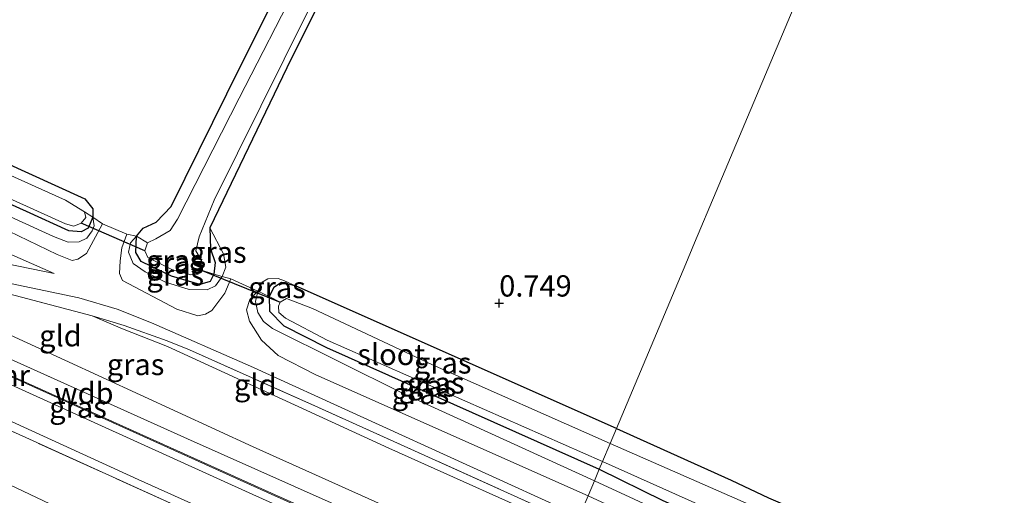
# Model space of a CAD drawing. Units: metres. Extents: x 89991 to 100008, y 406248 to 412500.
# Drawn here: x 92510 to 92625, y 410625 to 410680 of the extents above; entities that cross this region are included whole.
import ezdxf
from ezdxf.enums import TextEntityAlignment as Align

# ---------------------------------------------------------------- set-up
doc = ezdxf.new("R2010")
doc.units = ezdxf.units.M
doc.linetypes.add('IE-TERREINAFSCHEIDING', pattern=[10, 8, -2])
doc.layers.get('0').update_dxf_attribs({"lineweight": 25})
for name, color, linetype in [('B-ME-GW-HOOGTEPUNT-S-B1', 10, 'Continuous'), ('B-ME-GW-INSTEEKWATERGANG-L-B1', 10, 'Continuous'), ('B-ME-KW-DUIKER-L-B1', 10, 'Continuous')]:
    doc.layers.add(name, color=color, linetype=linetype)
for name, color, linetype, lineweight in [('B-ME-GW-KRUINLIJN-L-B1', 93, 'Continuous', 18), ('B-ME-GW-TEENLIJN-L-B1', 93, 'Continuous', 18), ('B-ME-IE-GRASLAND-GV-B6', 93, 'Continuous', 18), ('B-ME-IE-GRONDWERKLIJN-GROND_INGERICHT-GV-B6', 253, 'Continuous', 18), ('B-ME-IE-HULPGEOMETRIE-L-B1', 53, 'Continuous', 18), ('B-ME-IE-TERREINAFSCHEIDING-DOORGANG-L-B1', 8, 'IE-TERREINAFSCHEIDING-KUNSTMATIG-OPEN', 18), ('B-ME-IE-TERREINAFSCHEIDING-RASTERHEKWERK-L-B1', 8, 'IE-TERREINAFSCHEIDING', 18), ('B-ME-MW-MUUR-GV-B6', 8, 'IE-TERREINAFSCHEIDING-KUNSTMATIG', 18), ('B-ME-OG-WATER-GV-B6', 153, 'Continuous', 18), ('B-ME-VH-VERH_SOORT-BITUMEN-GV-B6', 8, 'IE-TERREINAFSCHEIDING-NATUURLIJK-HOUTWAL', 18), ('B-ME-VH-VERH_SOORT-ONVERHARD-GV-B6', 8, 'Continuous', 18)]:
    doc.layers.add(name, color=color, linetype=linetype, lineweight=lineweight)
doc.styles.add('NLCS-ISO', font='NLCS-ISO.TTF')
doc.linetypes.add('IE-TERREINAFSCHEIDING-KUNSTMATIG', pattern='A,4,[82,NLCS.SHX,S=0.75,R=90,X=0,Y=0],4,-2', length=10)
doc.linetypes.add('IE-TERREINAFSCHEIDING-KUNSTMATIG-OPEN', pattern='A,7,-1.5,[67,NLCS.SHX,S=0.75,R=0,X=0,Y=0],-1.5', length=10)
doc.linetypes.add('IE-TERREINAFSCHEIDING-NATUURLIJK-HOUTWAL', pattern='A,7,-1.5,[67,NLCS.SHX,S=0.75,R=45,X=0,Y=0],-1.5,7,-1.5,[70,NLCS.SHX,S=0.75,R=0,X=0,Y=0],-1.5', length=20)

# ---------------------------------------------------------------- blocks, each defined once
blk = doc.blocks.new('hoogtepunt')
for p, q in [((-0.5, 0), (0.5, 0)), ((0, 0.5), (0, -0.5))]:
    blk.add_line(p, q)

msp = doc.modelspace()

# ---------------------------------------------------------------- linework, layer by layer
at = {"layer": 'B-ME-GW-INSTEEKWATERGANG-L-B1'}
for points in [[(92594.329, 410781.185, 0.588), (92577.341, 410746.499, 0.7), (92559.377, 410711.621, 0.745), (92541.455, 410675.829, 0.722), (92531.908, 410655.978, 0.767), (92531.984, 410653.529, 0.812), (92532.499, 410651.904, 0.789), (92532.361, 410650.544, 0.834), (92531.911, 410649.69, 0.879), (92530.72, 410649.31, 0.901), (92527.368, 410650.326, 0.856), (92523.817, 410652.045, 0.856), (92523.205, 410653.088, 0.856), (92523.286, 410654.989, 0.856), (92524.058, 410655.954, 0.856), (92525.583, 410656.647, 0.856), (92527.363, 410658.48, 0.812), (92533.893, 410671.751, 0.856), (92547.484, 410699.009, 0.923), (92561.381, 410726.592, 0.901), (92582.149, 410766.927, 0.812), (92601.666, 410805.629, 0.767)], [(92579.68, 410632.39, 0.87), (92593.191, 410626.334, 0.938), (92597.559, 410624.274, 0.795), (92611.027, 410618.485, 0.824), (92626.116, 410611.391, 0.881), (92633.253, 410608.009, 0.872), (92634.635, 410607.533, 0.848), (92635.426, 410607.463, 0.775), (92636.214, 410607.986, 0.751), (92636.631, 410608.908, 0.799), (92642.966, 410622.072, 0.896), (92652.754, 410641.341, 1.066), (92658.893, 410653.576, 1.041), (92664.725, 410665.887, 1.066), (92672.787, 410681.603, 0.969), (92679.781, 410695.042, 0.945), (92688.188, 410710.889, 0.872), (92696.401, 410727.513, 0.824), (92707.155, 410748.28, 0.872), (92715.847, 410765.394, 0.872), (92717.27, 410768.726, 0.848), (92717.576, 410769.652, 0.824)], [(92488.856, 410672.273, 0.833), (92517.184, 410659.401, 0.727), (92518.13, 410658.203, 0.727), (92518.125, 410657.229, 0.769), (92517.575, 410655.955, 0.769), (92516.772, 410655.5, 0.769), (92515.328, 410655.631, 0.791), (92510.322, 410657.891, 0.791), (92461.855, 410679.756, 0.769)], [(92579.68, 410632.39, 0.87), (92542.031, 410649.148, 0.771), (92540.301, 410649.569, 0.885), (92539.426, 410648.974, 0.908), (92538.851, 410647.905, 0.953), (92538.896, 410646.196, 0.953), (92540.583, 410644.455, 0.976), (92545.607, 410641.923, 0.859), (92577.675, 410627.631, 0.783)], [(92577.675, 410627.631, 0.783), (92585.154, 410623.936, 1.007), (92600.566, 410617.092, 1.007), (92614.34, 410610.76, 1.007), (92630.775, 410603.521, 1.007)]]:
    msp.add_polyline3d(points, dxfattribs=at)
at = {"layer": 'B-ME-GW-KRUINLIJN-L-B1'}
for points in [[(92518.125, 410657.229, 0.769), (92518.277, 410656.216, 0.997), (92518.044, 410655.642, 1.043), (92517.439, 410654.761, 1.248), (92516.523, 410654.324, 1.339), (92515.251, 410654.312, 1.499), (92513.516, 410654.982, 1.681), (92481.625, 410669.553, 1.635)], [(92572.126, 410614.46, 4.308), (92536.992, 410630.254, 4.211), (92501.509, 410646.562, 4.259), (92486.036, 410652.463, 4.225), (92476.973, 410655.506, 4.308), (92470.975, 410657.683, 4.433)], [(92571.292, 410612.479, 4.418), (92529.257, 410631.189, 4.479), (92496.645, 410645.829, 4.522), (92471.167, 410656.774, 4.608)], [(92531.908, 410655.978, 0.767), (92533.503, 410652.927, 0.976), (92533.76, 410651.352, 1.138), (92533.336, 410650.269, 1.16), (92532.571, 410649.181, 1.346), (92531.594, 410648.717, 1.462), (92529.459, 410648.759, 1.392), (92526.68, 410649.6, 1.416), (92524.304, 410650.816, 1.416), (92522.871, 410651.793, 1.416), (92522.335, 410653.122, 1.346), (92522.576, 410654.244, 1.183), (92523.286, 410654.989, 0.856)], [(92577.1, 410626.266, 1.84), (92554.692, 410636.472, 1.847), (92539.264, 410644.146, 1.744), (92538.217, 410644.97, 1.692), (92537.537, 410646.043, 1.658), (92537.269, 410647.348, 1.572), (92537.55, 410648.562, 1.468), (92538.031, 410649.615, 1.262), (92538.719, 410650, 1.021), (92539.907, 410650.049, 0.987), (92540.669, 410649.766, 0.866), (92542.031, 410649.148, 0.771)], [(92740.046, 410568.214, 0.824), (92740.483, 410567.792, 0.92), (92740.766, 410567.056, 0.896), (92740.582, 410566.159, 0.92), (92740.3, 410565.299, 0.969), (92739.068, 410563.381, 1.066), (92737.693, 410561.478, 1.211), (92736.602, 410560.138, 1.308), (92735.424, 410559.165, 1.259), (92733.931, 410558.643, 1.404), (92731.425, 410559.091, 1.574), (92728.726, 410560.019, 1.525), (92725.321, 410561.246, 1.574), (92711.34, 410566.882, 1.622), (92696.056, 410573.706, 1.646), (92679.374, 410581.162, 1.719), (92670.939, 410584.739, 1.719), (92653.319, 410592.468, 1.719), (92634.833, 410600.667, 1.719), (92622.775, 410606.183, 1.695), (92607.15, 410612.986, 1.719), (92586.422, 410621.943, 1.84), (92577.1, 410626.266, 1.84)]]:
    msp.add_polyline3d(points, dxfattribs=at)
at = {"layer": 'B-ME-GW-TEENLIJN-L-B1'}
for points in [[(92566.098, 410600.151, 1), (92542.049, 410610.528, 1.093), (92514.646, 410622.804, 1.116), (92487.308, 410635.772, 1.14), (92463.003, 410646.755, 1.233), (92453.85, 410651.154, 1.209), (92450.233, 410652.228, 1.116), (92447.975, 410652.321, 1.024), (92446.549, 410652.254, 0.977)], [(92574.62, 410620.38, 2.053), (92552.934, 410630.085, 1.964), (92526.909, 410642.036, 2.031), (92521.607, 410644.12, 1.874), (92518.067, 410645.654, 1.974)]]:
    msp.add_polyline3d(points, dxfattribs=at)
at = {"layer": 'B-ME-IE-GRASLAND-GV-B6'}
for points in [[(92495.717, 410845.798, 0.242), (92517.048, 410838.836, 0.242), (92532.807, 410833.608, 0.242), (92554.143, 410826.589, 0.242), (92575.425, 410819.229, 0.242), (92601.325, 410810.189, 0.242), (92603.235, 410809.19, 0.242), (92603.612, 410807.921, 0.242), (92603.228, 410805.12, 0.242), (92602.56, 410803.271, 0.242), (92592.025, 410783.167, 0.242), (92583.168, 410765.757, 0.242), (92570.233, 410740.156, 0.242), (92562.286, 410724.023, 0.242), (92549.539, 410698.82, 0.242), (92535.345, 410671.219, 0.242), (92528.094, 410657.007, 0.242), (92527.223, 410655.687, 0.242), (92525.538, 410654.697, 0.242), (92524.566, 410654.227, 0.242), (92523.286, 410654.989, 0.856)], [(92523.286, 410654.989, 0.856), (92524.058, 410655.954, 0.856), (92525.583, 410656.647, 0.856), (92527.363, 410658.48, 0.812), (92533.893, 410671.751, 0.856), (92547.484, 410699.009, 0.923), (92561.381, 410726.592, 0.901), (92582.149, 410766.927, 0.812), (92601.666, 410805.629, 0.767), (92602.124, 410806.756, 0.7), (92602.26, 410807.771, 0.61), (92601.855, 410808.73, 0.588), (92600.386, 410809.707, 0.722), (92584.684, 410815.013, 0.655), (92552.154, 410826.083, 0.588), (92508.307, 410840.16, 0.767)], [(92594.329, 410781.185, 0.588), (92577.341, 410746.499, 0.7), (92559.377, 410711.621, 0.745), (92541.455, 410675.829, 0.722), (92531.908, 410655.978, 0.767), (92531.984, 410653.529, 0.812), (92532.499, 410651.904, 0.789), (92532.361, 410650.544, 0.834), (92530.808, 410651.051, 0.242), (92530.896, 410652.159, 0.242), (92530.229, 410653.266, 0.242), (92530.622, 410654.92, 0.242), (92532.406, 410659.245, 0.242), (92546.097, 410686.91, 0.242), (92554.413, 410703.815, 0.242), (92566.677, 410728.517, 0.242), (92583.084, 410761.496, 0.242), (92598.625, 410791.45, 0.242)], [(92518.125, 410657.229, 0.769), (92517.575, 410655.955, 0.769), (92516.772, 410655.5, 0.769), (92515.328, 410655.631, 0.791), (92510.322, 410657.891, 0.791), (92461.855, 410679.756, 0.769)], [(92461.855, 410679.756, 0.769), (92510.322, 410657.891, 0.791), (92515.328, 410655.631, 0.791), (92516.772, 410655.5, 0.769), (92517.575, 410655.955, 0.769), (92518.125, 410657.229, 0.769)], [(92488.856, 410672.273, 0.833), (92517.184, 410659.401, 0.727), (92518.13, 410658.203, 0.727), (92518.125, 410657.229, 0.769), (92517.141, 410657.857, 0.242), (92514.935, 410659.227, 0.242), (92497.764, 410666.954, 0.242)], [(92518.125, 410657.229, 0.769), (92518.277, 410656.216, 0.997), (92518.044, 410655.642, 1.043), (92517.439, 410654.761, 1.248), (92516.523, 410654.324, 1.339), (92515.251, 410654.312, 1.499), (92513.516, 410654.982, 1.681), (92481.625, 410669.553, 1.635)], [(92481.625, 410669.553, 1.635), (92513.516, 410654.982, 1.681), (92515.251, 410654.312, 1.499), (92516.523, 410654.324, 1.339), (92517.439, 410654.761, 1.248), (92518.044, 410655.642, 1.043), (92518.277, 410656.216, 0.997), (92518.125, 410657.229, 0.769), (92519.276, 410656.452, 1.226)], [(92519.276, 410656.452, 1.226), (92517.394, 410652.971, 1.63), (92516.381, 410652.321, 1.772), (92515.692, 410652.163, 1.812), (92513.94, 410652.844, 1.792), (92488.904, 410664.916, 1.772)], [(92503.302, 410661.71, 0.242), (92514.921, 410656.443, 0.242), (92515.903, 410656.183, 0.242), (92516.769, 410656.529, 0.242), (92517.296, 410657.208, 0.242), (92517.141, 410657.857, 0.242), (92518.125, 410657.229, 0.769)], [(92470.975, 410657.683, 4.433), (92470.324, 410657.058, 4.508), (92469.556, 410656.32, 4.597), (92463.231, 410659.204, 4.603), (92463.192, 410659.112, 4.103), (92500.107, 410642.279, 4.065), (92539.119, 410624.71, 4.046), (92570.517, 410610.638, 4.095), (92570.145, 410609.755, 4.003), (92536.957, 410624.65, 3.959), (92477.596, 410651.556, 4.026), (92462.275, 410658.739, 4.121), (92462.434, 410659.469, 4.232), (92463.066, 410660.006, 4.322), (92464.023, 410660.067, 4.367), (92466.714, 410659.803, 4.367), (92471.254, 410658.65, 4.411), (92470.975, 410657.683, 4.433)], [(92518.067, 410645.654, 1.974), (92509.018, 410648.019, 2.219), (92499.918, 410650.224, 2.598), (92487.103, 410653.5, 3.449), (92476.393, 410656.271, 4.149), (92470.975, 410657.683, 4.433), (92471.254, 410658.65, 4.411), (92476.163, 410657.176, 4.277), (92485.616, 410654.684, 3.584), (92491.005, 410653.324, 3.204), (92497.142, 410651.937, 2.846), (92509.191, 410649.289, 2.063), (92516.487, 410647.776, 1.862), (92520.984, 410646.434, 1.817), (92525.028, 410644.826, 1.795), (92536.679, 410639.749, 1.952), (92575.349, 410622.109, 2.041), (92574.97, 410621.209, 2.136), (92544.22, 410635.068, 1.974), (92529.5, 410641.656, 1.95), (92526.883, 410642.719, 1.927), (92521.807, 410644.529, 1.927), (92518.067, 410645.654, 1.974)], [(92495.877, 410658.412, 1.969), (92513.609, 410650.624, 1.915), (92502.5, 410652.876, 2.457)], [(92531.908, 410655.978, 0.767), (92533.503, 410652.927, 0.976), (92533.76, 410651.352, 1.138), (92533.336, 410650.269, 1.16), (92532.361, 410650.544, 0.834), (92532.499, 410651.904, 0.789), (92531.984, 410653.529, 0.812), (92531.908, 410655.978, 0.767)], [(92534.378, 410649.975, 1.509), (92533.638, 410648.309, 1.61), (92532.816, 410647.207, 1.731), (92532.124, 410646.27, 1.772), (92531.364, 410645.861, 1.751), (92530.461, 410645.635, 1.792), (92528, 410646.416, 1.792), (92521.636, 410649.811, 1.832), (92521.275, 410650.614, 1.792), (92521.353, 410652.112, 1.711), (92521.533, 410653.631, 1.448), (92522.133, 410655.261, 1.266), (92523.286, 410654.989, 0.856), (92522.576, 410654.244, 1.183), (92522.335, 410653.122, 1.346), (92522.871, 410651.793, 1.416), (92524.304, 410650.816, 1.416), (92526.68, 410649.6, 1.416), (92529.459, 410648.759, 1.392), (92531.594, 410648.717, 1.462), (92532.571, 410649.181, 1.346), (92533.336, 410650.269, 1.16), (92534.378, 410649.975, 1.509)], [(92532.361, 410650.544, 0.834), (92533.336, 410650.269, 1.16), (92532.571, 410649.181, 1.346), (92531.594, 410648.717, 1.462), (92529.459, 410648.759, 1.392), (92526.68, 410649.6, 1.416), (92524.304, 410650.816, 1.416), (92522.871, 410651.793, 1.416), (92522.335, 410653.122, 1.346), (92522.576, 410654.244, 1.183), (92523.286, 410654.989, 0.856), (92523.205, 410653.088, 0.856), (92523.817, 410652.045, 0.856), (92527.368, 410650.326, 0.856), (92530.72, 410649.31, 0.901), (92531.911, 410649.69, 0.879), (92532.361, 410650.544, 0.834)], [(92532.361, 410650.544, 0.834), (92531.911, 410649.69, 0.879), (92530.72, 410649.31, 0.901), (92527.368, 410650.326, 0.856), (92523.817, 410652.045, 0.856), (92523.205, 410653.088, 0.856), (92523.286, 410654.989, 0.856), (92524.566, 410654.227, 0.242), (92524.235, 410653.274, 0.242), (92524.586, 410652.49, 0.242), (92527.492, 410651.058, 0.242), (92529.672, 410650.452, 0.242), (92530.489, 410650.539, 0.242), (92530.808, 410651.051, 0.242), (92532.361, 410650.544, 0.834)], [(92537.55, 410648.562, 1.468), (92538.031, 410649.615, 1.262), (92538.719, 410650, 1.021), (92539.907, 410650.049, 0.987), (92540.669, 410649.766, 0.866), (92542.031, 410649.148, 0.771), (92540.301, 410649.569, 0.885), (92539.426, 410648.974, 0.908), (92538.851, 410647.905, 0.953), (92537.55, 410648.562, 1.468)], [(92579.68, 410632.39, 0.87), (92578.952, 410630.662, 0.242), (92558.07, 410639.887, 0.242), (92543.957, 410646.515, 0.242), (92540.884, 410647.697, 0.242), (92540.173, 410647.255, 0.242), (92538.851, 410647.905, 0.953), (92539.426, 410648.974, 0.908), (92540.301, 410649.569, 0.885), (92542.031, 410649.148, 0.771), (92579.68, 410632.39, 0.87)], [(92537.55, 410648.562, 1.468), (92537.269, 410647.348, 1.572), (92537.537, 410646.043, 1.658), (92538.217, 410644.97, 1.692), (92539.264, 410644.146, 1.744), (92554.692, 410636.472, 1.847), (92577.1, 410626.266, 1.84), (92576.348, 410624.48, 1.935), (92544.357, 410638.721, 1.833), (92539.938, 410640.984, 1.894), (92537.955, 410642.789, 1.854), (92536.548, 410645.014, 1.833), (92536.212, 410646.337, 1.672), (92536.61, 410647.549, 1.631), (92537.55, 410648.562, 1.468)], [(92537.55, 410648.562, 1.468), (92538.851, 410647.905, 0.953), (92538.896, 410646.196, 0.953), (92540.583, 410644.455, 0.976), (92545.607, 410641.923, 0.859), (92577.675, 410627.631, 0.783), (92577.1, 410626.266, 1.84), (92554.692, 410636.472, 1.847), (92539.264, 410644.146, 1.744), (92538.217, 410644.97, 1.692), (92537.537, 410646.043, 1.658), (92537.269, 410647.348, 1.572), (92537.55, 410648.562, 1.468)], [(92578.062, 410628.549, 0.242), (92577.675, 410627.631, 0.783), (92545.607, 410641.923, 0.859), (92540.583, 410644.455, 0.976), (92538.896, 410646.196, 0.953), (92538.851, 410647.905, 0.953), (92540.173, 410647.255, 0.242), (92539.976, 410646.77, 0.242), (92540.006, 410646.027, 0.242), (92540.774, 410645.383, 0.242), (92545.678, 410642.806, 0.242), (92578.062, 410628.549, 0.242)], [(92482.146, 410645.309, 3.881), (92523.454, 410626.42, 4.01), (92568.616, 410606.126, 3.932), (92568.226, 410605.202, 3.939), (92536.588, 410619.414, 3.916), (92502.623, 410634.787, 3.986)], [(92633, 410606.619, 0.242), (92604.766, 410619.313, 0.242), (92578.952, 410630.662, 0.242), (92579.68, 410632.39, 0.87), (92593.191, 410626.334, 0.938), (92597.559, 410624.274, 0.795), (92611.027, 410618.485, 0.824), (92626.116, 410611.391, 0.881)], [(92630.775, 410603.521, 1.007), (92614.34, 410610.76, 1.007), (92600.566, 410617.092, 1.007), (92585.154, 410623.936, 1.007), (92577.675, 410627.631, 0.783), (92578.062, 410628.549, 0.242)], [(92578.062, 410628.549, 0.242), (92593.709, 410621.516, 0.242), (92628.656, 410605.787, 0.242)], [(92634.833, 410600.667, 1.719), (92622.775, 410606.183, 1.695), (92607.15, 410612.986, 1.719), (92586.422, 410621.943, 1.84), (92577.1, 410626.266, 1.84), (92577.675, 410627.631, 0.783)], [(92577.675, 410627.631, 0.783), (92585.154, 410623.936, 1.007), (92600.566, 410617.092, 1.007), (92614.34, 410610.76, 1.007), (92630.775, 410603.521, 1.007)], [(92636.571, 410597.911, 1.819), (92611.495, 410608.785, 1.896), (92590.367, 410618.047, 1.935), (92576.348, 410624.48, 1.935), (92577.1, 410626.266, 1.84), (92586.422, 410621.943, 1.84), (92607.15, 410612.986, 1.719), (92622.775, 410606.183, 1.695), (92634.833, 410600.667, 1.719)]]:
    msp.add_polyline3d(points, dxfattribs=at)
at = {"layer": 'B-ME-IE-GRONDWERKLIJN-GROND_INGERICHT-GV-B6'}
for points in [[(92508.307, 410840.16, 0.767), (92552.154, 410826.083, 0.588), (92584.684, 410815.013, 0.655), (92600.386, 410809.707, 0.722), (92601.855, 410808.73, 0.588), (92602.26, 410807.771, 0.61), (92602.124, 410806.756, 0.7), (92601.666, 410805.629, 0.767), (92582.149, 410766.927, 0.812), (92561.381, 410726.592, 0.901), (92547.484, 410699.009, 0.923), (92533.893, 410671.751, 0.856), (92527.363, 410658.48, 0.812), (92525.583, 410656.647, 0.856), (92524.058, 410655.954, 0.856), (92523.286, 410654.989, 0.856), (92522.133, 410655.261, 1.266)], [(92537.55, 410648.562, 1.468), (92534.378, 410649.975, 1.509), (92533.336, 410650.269, 1.16), (92533.76, 410651.352, 1.138), (92533.503, 410652.927, 0.976), (92531.908, 410655.978, 0.767), (92541.455, 410675.829, 0.722), (92559.377, 410711.621, 0.745), (92577.341, 410746.499, 0.7), (92594.329, 410781.185, 0.588)], [(92642.078, 410780.509, 0.88), (92629.63, 410750.959, 0.757), (92619.557, 410727.049, 0.99), (92611.286, 410707.415, 1.125), (92600.893, 410682.745, 1.099), (92591.416, 410660.249, 1.151), (92588.88, 410654.228, 1.138), (92587.846, 410651.775, 0.834), (92579.68, 410632.39, 0.87), (92542.031, 410649.148, 0.771), (92540.669, 410649.766, 0.866), (92539.907, 410650.049, 0.987), (92538.719, 410650, 1.021), (92538.031, 410649.615, 1.262), (92537.55, 410648.562, 1.468)], [(92626.116, 410611.391, 0.881), (92611.027, 410618.485, 0.824), (92597.559, 410624.274, 0.795), (92593.191, 410626.334, 0.938), (92579.68, 410632.39, 0.87), (92587.846, 410651.775, 0.834), (92588.88, 410654.228, 1.138), (92591.416, 410660.249, 1.151), (92600.893, 410682.745, 1.099), (92611.286, 410707.415, 1.125), (92619.557, 410727.049, 0.99), (92629.63, 410750.959, 0.757)], [(92522.133, 410655.261, 1.266), (92519.276, 410656.452, 1.226), (92518.125, 410657.229, 0.769), (92518.13, 410658.203, 0.727), (92517.184, 410659.401, 0.727), (92488.856, 410672.273, 0.833)], [(92470.975, 410657.683, 4.433), (92476.973, 410655.506, 4.308), (92486.036, 410652.463, 4.225), (92501.509, 410646.562, 4.259), (92536.992, 410630.254, 4.211), (92572.126, 410614.46, 4.308), (92570.555, 410610.73, 4.596), (92539.158, 410624.803, 4.547), (92500.146, 410642.371, 4.566), (92469.556, 410656.32, 4.597), (92470.324, 410657.058, 4.508), (92470.975, 410657.683, 4.433)], [(92518.067, 410645.654, 1.974), (92521.607, 410644.12, 1.874), (92526.909, 410642.036, 2.031), (92552.934, 410630.085, 1.964), (92574.62, 410620.38, 2.053), (92572.126, 410614.46, 4.308), (92536.992, 410630.254, 4.211), (92501.509, 410646.562, 4.259), (92486.036, 410652.463, 4.225), (92476.973, 410655.506, 4.308), (92470.975, 410657.683, 4.433), (92476.393, 410656.271, 4.149), (92487.103, 410653.5, 3.449), (92499.918, 410650.224, 2.598), (92509.018, 410648.019, 2.219), (92518.067, 410645.654, 1.974)], [(92568.226, 410605.202, 3.939), (92566.098, 410600.151, 1), (92542.049, 410610.528, 1.093), (92514.646, 410622.804, 1.116), (92487.308, 410635.772, 1.14), (92463.003, 410646.755, 1.233), (92453.85, 410651.154, 1.209), (92450.233, 410652.228, 1.116), (92447.975, 410652.321, 1.024), (92446.549, 410652.254, 0.977), (92447.876, 410654.813, 2.19), (92449.471, 410656.875, 3.893), (92455.103, 410655.377, 3.893), (92459.347, 410653.904, 3.939), (92465.326, 410651.404, 3.893), (92502.623, 410634.787, 3.986), (92536.588, 410619.414, 3.916), (92568.226, 410605.202, 3.939)], [(92446.121, 410650.351, 0.584), (92446.549, 410652.254, 0.977), (92447.975, 410652.321, 1.024), (92450.233, 410652.228, 1.116), (92453.85, 410651.154, 1.209), (92463.003, 410646.755, 1.233), (92487.308, 410635.772, 1.14), (92514.646, 410622.804, 1.116), (92542.049, 410610.528, 1.093), (92566.098, 410600.151, 1), (92564.956, 410597.439, 0.945), (92518.212, 410618.236, 0.915), (92471.63, 410639.433, 0.915), (92446.121, 410650.351, 0.584)], [(92518.067, 410645.654, 1.974), (92521.807, 410644.529, 1.927), (92526.883, 410642.719, 1.927), (92529.5, 410641.656, 1.95), (92544.22, 410635.068, 1.974), (92574.97, 410621.209, 2.136), (92574.62, 410620.38, 2.053), (92552.934, 410630.085, 1.964), (92526.909, 410642.036, 2.031), (92521.607, 410644.12, 1.874), (92518.067, 410645.654, 1.974)]]:
    msp.add_polyline3d(points, dxfattribs=at)
at = {"layer": 'B-ME-IE-HULPGEOMETRIE-L-B1'}
msp.add_polyline3d([(92600.893, 410682.745, 1.099), (92591.416, 410660.249, 1.151), (92588.88, 410654.228, 1.138), (92587.846, 410651.775, 0.834), (92579.68, 410632.39, 0.87), (92578.952, 410630.662, 0.242), (92578.062, 410628.549, 0.242), (92577.675, 410627.631, 0.783), (92577.1, 410626.266, 1.84), (92576.348, 410624.48, 1.935)], dxfattribs=at)
at = {"layer": 'B-ME-IE-TERREINAFSCHEIDING-DOORGANG-L-B1'}
for p, q in [((92522.133, 410655.261, 1.266), (92519.276, 410656.452, 1.226)), ((92537.55, 410648.562, 1.468), (92534.378, 410649.975, 1.509)), ((92521.807, 410644.529, 1.927), (92518.067, 410645.654, 1.974))]:
    msp.add_line(p, q, dxfattribs=at)
at = {"layer": 'B-ME-IE-TERREINAFSCHEIDING-RASTERHEKWERK-L-B1'}
for points in [[(92367.748, 410676.196, 0.088), (92366.08, 410677.192, 0.268), (92365.93, 410678.489, 0.32), (92366.536, 410680.276, 0.294), (92367.67, 410682.087, 0.346), (92369.343, 410683.36, 0.475), (92371.602, 410684.116, 0.655), (92374.996, 410683.427, 0.897), (92388.991, 410678.497, 1.037), (92408.918, 410670.511, 1.733), (92424.062, 410664.612, 2.314), (92435.814, 410660.342, 2.918), (92443.386, 410658.055, 3.637), (92449.471, 410656.875, 3.893), (92455.103, 410655.377, 3.893), (92459.347, 410653.904, 3.939), (92465.326, 410651.404, 3.893), (92502.623, 410634.787, 3.986), (92536.588, 410619.414, 3.916), (92568.226, 410605.202, 3.939)], [(92518.067, 410645.654, 1.974), (92509.018, 410648.019, 2.219), (92499.918, 410650.224, 2.598), (92487.103, 410653.5, 3.449), (92476.393, 410656.271, 4.149), (92470.975, 410657.683, 4.433)], [(92519.276, 410656.452, 1.226), (92518.125, 410657.229, 0.769), (92517.141, 410657.857, 0.242)], [(92522.133, 410655.261, 1.266), (92523.286, 410654.989, 0.856), (92524.566, 410654.227, 0.242)], [(92534.378, 410649.975, 1.509), (92533.336, 410650.269, 1.16), (92532.361, 410650.544, 0.834), (92530.808, 410651.051, 0.242)], [(92540.173, 410647.255, 0.242), (92538.851, 410647.905, 0.953), (92537.55, 410648.562, 1.468)], [(92574.97, 410621.209, 2.136), (92544.22, 410635.068, 1.974), (92529.5, 410641.656, 1.95), (92526.883, 410642.719, 1.927), (92521.807, 410644.529, 1.927)]]:
    msp.add_polyline3d(points, dxfattribs=at)
at = {"layer": 'B-ME-KW-DUIKER-L-B1'}
for p, q in [((92524.235, 410653.274, 0.063), (92516.769, 410656.529, 0.063)), ((92530.808, 410651.051, 0.242), (92540.173, 410647.255, 0.242))]:
    msp.add_line(p, q, dxfattribs=at)
at = {"layer": 'B-ME-MW-MUUR-GV-B6'}
msp.add_polyline3d([(92469.556, 410656.32, 4.597), (92500.146, 410642.371, 4.566), (92539.158, 410624.803, 4.547), (92570.555, 410610.73, 4.596), (92570.517, 410610.638, 4.095), (92539.119, 410624.71, 4.046), (92500.107, 410642.279, 4.065), (92463.192, 410659.112, 4.103), (92463.231, 410659.204, 4.603), (92469.556, 410656.32, 4.597)], dxfattribs=at)
at = {"layer": 'B-ME-OG-WATER-GV-B6'}
for points in [[(92546.097, 410686.91, 0.242), (92532.406, 410659.245, 0.242), (92530.622, 410654.92, 0.242), (92530.229, 410653.266, 0.242), (92530.896, 410652.159, 0.242), (92530.808, 410651.051, 0.242), (92530.489, 410650.539, 0.242), (92529.672, 410650.452, 0.242), (92527.492, 410651.058, 0.242), (92524.586, 410652.49, 0.242), (92524.235, 410653.274, 0.242), (92524.566, 410654.227, 0.242), (92525.538, 410654.697, 0.242), (92527.223, 410655.687, 0.242), (92528.094, 410657.007, 0.242), (92535.345, 410671.219, 0.242), (92549.539, 410698.82, 0.242)], [(92497.764, 410666.954, 0.242), (92514.935, 410659.227, 0.242), (92517.141, 410657.857, 0.242), (92517.296, 410657.208, 0.242), (92516.769, 410656.529, 0.242), (92515.903, 410656.183, 0.242), (92514.921, 410656.443, 0.242), (92503.302, 410661.71, 0.242)], [(92578.952, 410630.662, 0.242), (92578.062, 410628.549, 0.242), (92545.678, 410642.806, 0.242), (92540.774, 410645.383, 0.242), (92540.006, 410646.027, 0.242), (92539.976, 410646.77, 0.242), (92540.173, 410647.255, 0.242), (92540.884, 410647.697, 0.242), (92543.957, 410646.515, 0.242), (92558.07, 410639.887, 0.242), (92578.952, 410630.662, 0.242)], [(92628.656, 410605.787, 0.242), (92593.709, 410621.516, 0.242), (92578.062, 410628.549, 0.242), (92578.952, 410630.662, 0.242), (92604.766, 410619.313, 0.242), (92633, 410606.619, 0.242)]]:
    msp.add_polyline3d(points, dxfattribs=at)
at = {"layer": 'B-ME-VH-VERH_SOORT-BITUMEN-GV-B6'}
msp.add_polyline3d([(92477.596, 410651.556, 4.026), (92536.957, 410624.65, 3.959), (92570.145, 410609.755, 4.003), (92568.616, 410606.126, 3.932), (92523.454, 410626.42, 4.01), (92482.146, 410645.309, 3.881)], dxfattribs=at)
at = {"layer": 'B-ME-VH-VERH_SOORT-ONVERHARD-GV-B6'}
for points in [[(92488.904, 410664.916, 1.772), (92513.94, 410652.844, 1.792), (92515.692, 410652.163, 1.812), (92516.381, 410652.321, 1.772), (92517.394, 410652.971, 1.63), (92519.276, 410656.452, 1.226), (92522.133, 410655.261, 1.266), (92521.533, 410653.631, 1.448), (92521.353, 410652.112, 1.711), (92521.275, 410650.614, 1.792), (92521.636, 410649.811, 1.832), (92528, 410646.416, 1.792), (92530.461, 410645.635, 1.792), (92531.364, 410645.861, 1.751), (92532.124, 410646.27, 1.772), (92532.816, 410647.207, 1.731), (92533.638, 410648.309, 1.61), (92534.378, 410649.975, 1.509), (92537.55, 410648.562, 1.468)], [(92502.5, 410652.876, 2.457), (92513.609, 410650.624, 1.915), (92495.877, 410658.412, 1.969)], [(92537.55, 410648.562, 1.468), (92536.61, 410647.549, 1.631), (92536.212, 410646.337, 1.672), (92536.548, 410645.014, 1.833), (92537.955, 410642.789, 1.854), (92539.938, 410640.984, 1.894), (92544.357, 410638.721, 1.833), (92576.348, 410624.48, 1.935), (92575.349, 410622.109, 2.041), (92536.679, 410639.749, 1.952), (92525.028, 410644.826, 1.795), (92520.984, 410646.434, 1.817), (92516.487, 410647.776, 1.862), (92509.191, 410649.289, 2.063)]]:
    msp.add_polyline3d(points, dxfattribs=at)

# ---------------------------------------------------------------- block references
at = {"layer": 'B-ME-GW-HOOGTEPUNT-S-B1', "rotation": 90}
msp.add_blockref('hoogtepunt', (92565.91, 410647.131, 0.749), dxfattribs=at)
msp.add_blockref('hoogtepunt', (92565.91, 410647.131, 0.749), dxfattribs=at)

# ---------------------------------------------------------------- texts
at = {"layer": 'B-ME-GW-HOOGTEPUNT-S-B1', "ltscale": 0.2, "style": 'NLCS-ISO'}
msp.add_text('0.749', height=2.5, dxfattribs=at).set_placement((92565.91, 410647.131, 0.749), align=Align.BOTTOM_LEFT)
msp.add_text('0.749', height=2.5, dxfattribs=at).set_placement((92565.91, 410647.131, 0.749), align=Align.BOTTOM_LEFT)
at = {"layer": 'B-ME-GW-KRUINLIJN-L-B1', "ltscale": 0.2, "style": 'NLCS-ISO'}
msp.add_text('wdb', height=2.5, dxfattribs=at).set_placement((92517.0902, 410636.5677), align=Align.MIDDLE_CENTER)
at = {"layer": 'B-ME-IE-GRASLAND-GV-B6', "ltscale": 0.2, "style": 'NLCS-ISO'}
for p in [(92532.834, 410653.1235), (92527.783, 410652.1495), (92527.8355, 410651.853), (92527.8265, 410650.448), (92539.7905, 410648.977), (92559.2655, 410640.1155), (92523.162, 410639.9295), (92558.4565, 410637.768), (92557.472, 410637.414), (92556.656, 410636.521), (92516.396, 410634.911)]:
    msp.add_text('gras', height=2.5, dxfattribs=at).set_placement(p, align=Align.MIDDLE_CENTER)
at = {"layer": 'B-ME-IE-GRONDWERKLIJN-GROND_INGERICHT-GV-B6', "ltscale": 0.2, "style": 'NLCS-ISO'}
for p in [(92514.3279, 410643.3044), (92537.2349, 410637.5555)]:
    msp.add_text('gld', height=2.5, dxfattribs=at).set_placement(p, align=Align.MIDDLE_CENTER)
at = {"layer": 'B-ME-MW-MUUR-GV-B6', "ltscale": 0.2, "style": 'NLCS-ISO'}
msp.add_text('mr', height=2.5, dxfattribs=at).set_placement((92508.5137, 410638.6487), align=Align.MIDDLE_CENTER)
at = {"layer": 'B-ME-OG-WATER-GV-B6', "ltscale": 0.2, "style": 'NLCS-ISO'}
msp.add_text('sloot', height=2.5, dxfattribs=at).set_placement((92553.2258, 410641.1103), align=Align.MIDDLE_CENTER)

doc.saveas('drawing.dxf')
